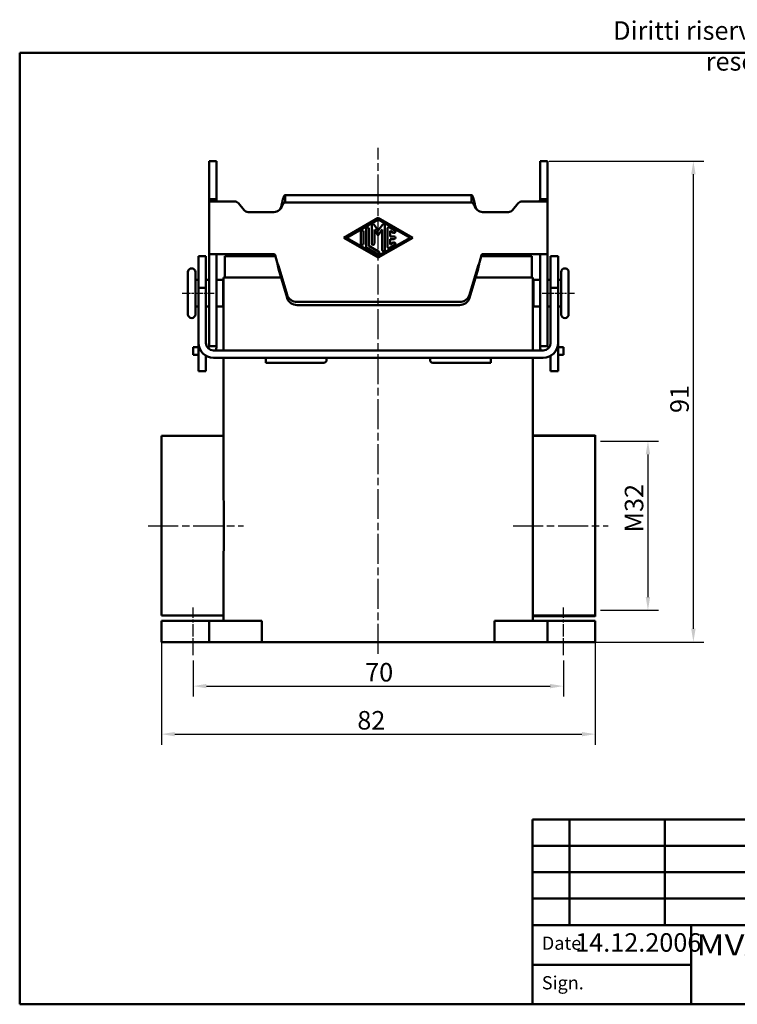
# Model space of a CAD drawing. Extents: x 10 to 287, y 10 to 210.
# Drawn here: x 10 to 146, y 10 to 196 of the extents above; entities that cross this region are included whole.
import ezdxf
from ezdxf.enums import TextEntityAlignment as Align

# ---------------------------------------------------------------- set-up
doc = ezdxf.new("R2010")
doc.units = 0
doc.linetypes.add('CHAIN', pattern=[0.7087, 0.4724, -0.0591, 0.1181, -0.0591])
doc.linetypes.add('DASH_DOT', pattern=[0.37, 0.24, -0.06, 0.01, -0.06])
for name, color, linetype, lineweight in [('Bemaßungen(TC_020513_DIN)', 7, 'Continuous', 25), ('Gewinde(TC_020513_DIN)', 7, 'Continuous', 25), ('Mittellinie(TC_020513_DIN)', 7, 'DASH_DOT', 25), ('Schraffur', 179, 'Continuous', 9), ('Sichtbare Kanten(TC_020513_DIN)', 7, 'Continuous', 50), ('Skizziergeometrie(ISO)', 7, 'Continuous', 50), ('Symbole(ISO)', 7, 'Continuous', 25)]:
    doc.layers.add(name, color=color, linetype=linetype, lineweight=lineweight)
doc.styles.add('Aktuell-BSI', font='ARIAL.TTF')
doc.styles.add('Kopie von TC 5 mm', font='ARIAL.TTF', dxfattribs={"width": 1.2})
doc.styles.add('TC 2_5 mm', font='ARIAL.TTF', dxfattribs={"width": 0.9})
doc.styles.add('TC 3_5 mm', font='ARIAL.TTF', dxfattribs={"width": 0.8})
doc.styles.add('TC 5 mm', font='ARIAL.TTF', dxfattribs={"width": 0.9})
doc.dimstyles.new('STANDARD-TC_020513_DIN', dxfattribs={"dimtxt": 3.5, "dimasz": 2.5, "dimexe": 2, "dimexo": 1, "dimgap": 0.8, "dimtad": 1, "dimrnd": 1e-08, "dimzin": 12, "dimtxsty": 'Aktuell-BSI', "dimcen": 0.09, "dimdle": 10, "dimclrd": 7, "dimclre": 7, "dimclrt": 7, "dimadec": 0, "dimazin": 3, "dimtfac": 1, "dimtmove": 0, "dimatfit": 3, "dimfxl": 1, "dimtolj": 1, "dimtzin": 0, "dimlwd": 25, "dimlwe": 25, "dimarcsym": 0})

# ---------------------------------------------------------------- blocks, each defined once
blk = doc.blocks.new('Ränder Ilme Rahmen A4 quer')
at = {"layer": 'Skizziergeometrie(ISO)'}
for p, q in [((10, 10), (10, 190)), ((10, 190), (287, 190)), ((10, 10), (287, 10))]:
    blk.add_line(p, q, dxfattribs=at)
at = {"layer": 'Symbole(ISO)', "color": 7, "insert": (148.5, 196), "char_height": 3.5, "attachment_point": 2, "style": 'TC 2_5 mm'}
blk.add_mtext('\\fISOCPEUR|b0|i0;\\H3.5000;    Diritti riservati     All rights reseved', dxfattribs=at)
blk = doc.blocks.new('Schriftfelder Ilme')
at = {"layer": 'Schraffur'}
h = blk.add_hatch(color=7, dxfattribs=at)
edge = h.paths.add_edge_path()
edge.add_line((188.66, 18.85), (187.48, 20.89))
edge.add_arc((187.25, 20.75), 0.265, 30, 180)
edge.add_line((186.99, 20.75), (186.99, 15.85))
edge.add_arc((187.32, 15.85), 0.333, 180, 360)
edge.add_line((187.66, 15.85), (187.66, 19.25))
edge.add_line((187.66, 19.25), (188.51, 17.77))
edge.add_arc((188.66, 17.85), 0.167, 210, 330)
edge.add_line((188.8, 17.77), (189.66, 19.25))
edge.add_line((189.66, 19.25), (189.66, 14.29))
edge.add_arc((189.99, 14.29), 0.333, 180, 360)
edge.add_line((190.32, 14.29), (190.32, 20.75))
edge.add_arc((190.06, 20.75), 0.265, 0, 150)
edge.add_line((189.83, 20.89), (188.66, 18.85))
h = blk.add_hatch(color=7, dxfattribs=at)
edge = h.paths.add_edge_path()
edge.add_arc((184.66, 19.15), 0.333, 0, 180)
edge.add_line((184.32, 19.15), (184.32, 15.85))
edge.add_arc((184.66, 15.85), 0.333, 180, 360)
edge.add_line((184.99, 15.85), (184.99, 19.15))
h = blk.add_hatch(color=7, dxfattribs=at)
edge = h.paths.add_edge_path()
edge.add_line((188.49, 14.02), (186.32, 15.27))
edge.add_line((186.32, 15.27), (186.32, 19.94))
edge.add_arc((185.99, 19.94), 0.333, 0, 180)
edge.add_line((185.66, 19.94), (185.66, 15.27))
edge.add_arc((186.32, 15.27), 0.667, 180, 240.0184)
edge.add_line((185.99, 14.69), (188.16, 13.44))
edge.add_arc((188.32, 13.73), 0.333, 240.0184, 420.0184)
h = blk.add_hatch(color=7, dxfattribs=at)
edge = h.paths.add_edge_path()
edge.add_arc((192.69, 15.85), 0.333, 299.9816, 479.9816)
edge.add_line((192.52, 16.14), (191.66, 15.63))
edge.add_line((191.66, 15.63), (191.66, 17.17))
edge.add_line((191.66, 17.17), (192.69, 17.17))
edge.add_arc((192.69, 17.5), 0.333, 270, 450)
edge.add_line((192.69, 17.83), (191.66, 17.83))
edge.add_line((191.66, 17.83), (191.66, 19.37))
edge.add_line((191.66, 19.37), (192.52, 18.87))
edge.add_arc((192.69, 19.15), 0.333, 240.0184, 420.0184)
edge.add_line((192.86, 19.44), (191.49, 20.23))
edge.add_arc((191.32, 19.94), 0.333, 60.0184, 180)
edge.add_line((190.99, 19.94), (190.99, 15.06))
edge.add_arc((191.32, 15.06), 0.333, 180, 299.9816)
edge.add_line((191.49, 14.77), (192.86, 15.56))
for p, q in [((186.99, 20.75), (186.99, 15.85)), ((188.66, 18.85), (187.48, 20.89)), ((189.83, 20.89), (188.66, 18.85)), ((190.32, 14.29), (190.32, 20.75)), ((184.32, 15.85, 10), (184.32, 19.15, 10)), ((184.99, 19.15, 10), (184.99, 15.85, 10)), ((185.66, 19.94), (185.66, 15.27)), ((186.32, 15.27), (186.32, 19.94)), ((187.66, 19.25), (188.51, 17.77)), ((187.66, 15.85), (187.66, 19.25)), ((188.8, 17.77), (189.66, 19.25)), ((189.66, 19.25), (189.66, 14.29)), ((190.99, 15.06, 10), (190.99, 19.94, 10)), ((191.49, 20.23, 10), (192.86, 19.44, 10)), ((191.66, 19.37, 10), (191.66, 17.83, 10)), ((192.52, 18.87, 10), (191.66, 19.37, 10)), ((191.66, 17.83, 10), (192.69, 17.83, 10)), ((191.66, 17.17, 10), (191.66, 15.63, 10)), ((192.69, 17.17, 10), (191.66, 17.17, 10)), ((188.49, 14.02), (186.32, 15.27)), ((192.86, 15.56, 10), (191.49, 14.77, 10)), ((191.66, 15.63, 10), (192.52, 16.14, 10)), ((185.99, 14.69), (188.16, 13.44))]:
    blk.add_line(p, q)
for centre, radius, start, end in [((187.25, 20.75), 0.265, 30, 180), ((190.06, 20.75), 0.265, 0, 150), ((184.66, 19.15, 10), 0.333, 0, 180), ((185.99, 19.94), 0.333, 0, 180), ((191.32, 19.94, 10), 0.333, 60.0184, 180), ((192.69, 19.15, 10), 0.333, 240.0184, 60.0184), ((188.66, 17.85), 0.167, 210, 330), ((192.69, 17.5, 10), 0.333, 270, 90), ((184.66, 15.85, 10), 0.333, 180, 0), ((186.32, 15.27), 0.667, 180, 240.0184), ((187.32, 15.85), 0.333, 180, 0), ((191.32, 15.06, 10), 0.333, 180, 299.9816), ((192.69, 15.85, 10), 0.333, 299.9816, 119.9816), ((188.32, 13.73), 0.333, 240.0184, 60.0184), ((189.99, 14.29), 0.333, 180, 0)]:
    blk.add_arc(centre, radius, start, end)
at = {"layer": 'Skizziergeometrie(ISO)'}
for p, q in [((19.98, 45), (199.98, 45)), ((19.98, 45), (19.98, 10)), ((26.98, 45), (26.98, 25)), ((44.98, 45), (44.98, 25)), ((19.98, 40), (199.98, 40)), ((19.98, 35), (199.98, 35)), ((19.98, 30), (199.98, 30)), ((19.98, 25), (199.98, 25)), ((49.98, 10), (49.98, 25)), ((159.98, 25), (159.98, 10)), ((177.33, 25), (177.33, 10)), ((180.24, 17.65), (188.66, 22.5)), ((188.66, 22.5), (197.07, 17.65)), ((186.99, 15.85), (186.99, 20.75)), ((187.48, 20.89), (188.66, 18.85)), ((189.83, 20.89), (188.66, 18.85)), ((190.32, 14.29), (190.32, 20.75)), ((184.32, 15.85), (184.32, 19.15)), ((184.99, 19.15), (184.99, 15.85)), ((185.66, 15.27), (185.66, 19.94)), ((186.32, 19.94), (186.32, 15.27)), ((187.66, 19.25), (187.66, 15.85)), ((188.51, 17.77), (187.66, 19.25)), ((189.66, 19.25), (188.8, 17.77)), ((189.66, 14.29), (189.66, 19.25)), ((190.99, 15.06), (190.99, 19.94)), ((191.49, 20.23), (192.86, 19.44)), ((191.66, 19.37), (191.66, 17.83)), ((192.52, 18.87), (191.66, 19.37)), ((19.98, 17.5), (49.98, 17.5)), ((188.66, 12.5), (180.24, 17.36)), ((197.07, 17.36), (188.66, 12.5)), ((191.66, 17.83), (192.69, 17.83)), ((191.66, 17.17), (191.66, 15.63)), ((192.69, 17.17), (191.66, 17.17)), ((186.32, 15.27), (188.49, 14.02)), ((192.86, 15.56), (191.49, 14.77)), ((191.66, 15.63), (192.52, 16.14)), ((188.16, 13.44), (185.99, 14.69))]:
    blk.add_line(p, q, dxfattribs=at)
for centre, radius, start, end in [((187.25, 20.75), 0.265, 30, 180), ((190.06, 20.75), 0.265, 0, 150), ((184.66, 19.15), 0.333, 0, 180), ((185.99, 19.94), 0.333, 0, 180), ((191.32, 19.94), 0.333, 60.0184, 180), ((192.69, 19.15), 0.333, 240.0184, 60.0184), ((180.32, 17.5), 0.167, 119.9816, 240.0184), ((188.66, 17.85), 0.167, 210, 330), ((192.69, 17.5), 0.333, 270, 90), ((196.99, 17.5), 0.167, 299.9816, 60.0184), ((184.66, 15.85), 0.333, 180, 0), ((186.32, 15.27), 0.667, 180, 240.0184), ((187.32, 15.85), 0.333, 180, 0), ((191.32, 15.06), 0.333, 180, 299.9816), ((192.69, 15.85), 0.333, 299.9816, 119.9816), ((188.32, 13.73), 0.333, 240.0184, 60.0184), ((189.99, 14.29), 0.333, 180, 0)]:
    blk.add_arc(centre, radius, start, end, dxfattribs=at)
at = {"layer": 'Symbole(ISO)', "color": 7}
for s, insert, char_height, width, attachment_point, style in [('Scale', (168.66, 22.5), 2.5, 17.3406, 5, 'TC 2_5 mm'), (' Date', (20.98, 21.25), 2.5, 8.9975, 4, 'TC 2_5 mm'), ('14.12.2006', (39.98, 21.25), 3.5, 20.9533, 5, 'TC 3_5 mm'), (' Sign.', (20.98, 13.75), 2.5, 8.971, 4, 'TC 2_5 mm')]:
    blk.add_mtext(s, dxfattribs=dict(at, insert=insert, char_height=char_height, width=width, attachment_point=attachment_point, style=style))
at = {"layer": 'Symbole(ISO)', "color": 7, "style": 'Kopie von TC 5 mm', "width": 1.2}
blk.add_attdef('BAUTEILNUMMER', text='', height=4, dxfattribs=at).set_placement((50.98, 21.25), align=Align.MIDDLE_LEFT)
at = {"layer": 'Symbole(ISO)', "color": 7, "style": 'TC 5 mm', "width": 0.9}
blk.add_attdef('FirstViewScale', text='', height=5, dxfattribs=at).set_placement((168.66, 15), align=Align.MIDDLE_CENTER)
blk = doc.blocks.new('*D14')
at = {"layer": 'Bemaßungen(TC_020513_DIN)', "color": 7, "linetype": 'Continuous', "lineweight": 25}
for p, q in [((119.83, 116.55), (130.83, 116.55)), ((128.83, 114.05), (128.83, 87.05)), ((119.83, 84.55), (130.83, 84.55))]:
    blk.add_line(p, q, dxfattribs=at)
at = {"layer": 'Bemaßungen(TC_020513_DIN)', "color": 7, "linetype": 'Continuous'}
for points in [[(128.41, 114.05), (129.25, 114.05), (128.83, 116.55)], [(128.41, 87.05), (129.25, 87.05), (128.83, 84.55)]]:
    blk.add_solid(points, dxfattribs=at)
at = {"layer": 'Defpoints', "color": 0, "linetype": 'Continuous'}
for p in [(118.83, 116.55), (118.83, 84.55), (128.83, 84.55)]:
    blk.add_point(p, dxfattribs=at)
at = {"layer": 'Bemaßungen(TC_020513_DIN)', "color": 7, "linetype": 'Continuous', "lineweight": 25, "insert": (124.45, 99.28), "char_height": 3.5, "attachment_point": 1, "rotation": 90, "style": 'Aktuell-BSI'}
blk.add_mtext('\\A1;M32', dxfattribs=at)
blk = doc.blocks.new('*D15')
at = {"layer": 'Bemaßungen(TC_020513_DIN)', "color": 7, "linetype": 'Continuous', "lineweight": 25}
for p, q in [((42.83, 75.05), (42.83, 68.21)), ((112.83, 75.05), (112.83, 68.21)), ((45.33, 70.21), (110.33, 70.21))]:
    blk.add_line(p, q, dxfattribs=at)
at = {"layer": 'Bemaßungen(TC_020513_DIN)', "color": 7, "linetype": 'Continuous'}
for points in [[(45.33, 70.62), (45.33, 69.79), (42.83, 70.21)], [(110.33, 70.62), (110.33, 69.79), (112.83, 70.21)]]:
    blk.add_solid(points, dxfattribs=at)
at = {"layer": 'Defpoints', "color": 0, "linetype": 'Continuous'}
for p in [(42.83, 76.05), (112.83, 76.05), (112.83, 70.21)]:
    blk.add_point(p, dxfattribs=at)
at = {"layer": 'Bemaßungen(TC_020513_DIN)', "color": 7, "linetype": 'Continuous', "lineweight": 25, "insert": (75.34, 74.58), "char_height": 3.5, "attachment_point": 1, "style": 'Aktuell-BSI'}
blk.add_mtext('\\A1;70', dxfattribs=at)
blk = doc.blocks.new('*D16')
at = {"layer": 'Bemaßungen(TC_020513_DIN)', "color": 7, "linetype": 'Continuous', "lineweight": 25}
for p, q in [((36.83, 79.55), (36.83, 59.12)), ((118.83, 79.55), (118.83, 59.12)), ((39.33, 61.12), (116.33, 61.12))]:
    blk.add_line(p, q, dxfattribs=at)
at = {"layer": 'Bemaßungen(TC_020513_DIN)', "color": 7, "linetype": 'Continuous'}
for points in [[(39.33, 61.53), (39.33, 60.7), (36.83, 61.12)], [(116.33, 61.53), (116.33, 60.7), (118.83, 61.12)]]:
    blk.add_solid(points, dxfattribs=at)
at = {"layer": 'Defpoints', "color": 0, "linetype": 'Continuous'}
for p in [(36.83, 80.55), (118.83, 80.55), (118.83, 61.12)]:
    blk.add_point(p, dxfattribs=at)
at = {"layer": 'Bemaßungen(TC_020513_DIN)', "color": 7, "linetype": 'Continuous', "lineweight": 25, "insert": (73.86, 65.49), "char_height": 3.5, "attachment_point": 1, "style": 'Aktuell-BSI'}
blk.add_mtext('\\A1;82', dxfattribs=at)
blk = doc.blocks.new('*D17')
at = {"layer": 'Bemaßungen(TC_020513_DIN)', "color": 7, "linetype": 'Continuous', "lineweight": 25}
for p, q in [((110.13, 169.55), (139.42, 169.55)), ((137.42, 81.05), (137.42, 167.05)), ((100.83, 78.55), (139.42, 78.55))]:
    blk.add_line(p, q, dxfattribs=at)
at = {"layer": 'Bemaßungen(TC_020513_DIN)', "color": 7, "linetype": 'Continuous'}
for points in [[(137.01, 167.05), (137.84, 167.05), (137.42, 169.55)], [(137.01, 81.05), (137.84, 81.05), (137.42, 78.55)]]:
    blk.add_solid(points, dxfattribs=at)
at = {"layer": 'Defpoints', "color": 0, "linetype": 'Continuous'}
for p in [(109.13, 169.55), (137.42, 169.55), (99.83, 78.55)]:
    blk.add_point(p, dxfattribs=at)
at = {"layer": 'Bemaßungen(TC_020513_DIN)', "color": 7, "linetype": 'Continuous', "lineweight": 25, "insert": (133.05, 121.88), "char_height": 3.5, "attachment_point": 1, "rotation": 90, "style": 'Aktuell-BSI'}
blk.add_mtext('\\A1;91', dxfattribs=at)

msp = doc.modelspace()

# ---------------------------------------------------------------- linework, layer by layer
at = {"layer": 'Gewinde(TC_020513_DIN)'}
for p, q in [((118.829, 117.712), (107.079, 117.712)), ((107.079, 83.388), (118.829, 83.388))]:
    msp.add_line(p, q, dxfattribs=at)
at = {"layer": 'Mittellinie(TC_020513_DIN)', "linetype": 'CHAIN', "ltscale": 11.993792}
for p, q in [((77.829, 76.334), (77.829, 172.048)), ((34.329, 100.55), (52.329, 100.55)), ((103.329, 100.55), (121.329, 100.55))]:
    msp.add_line(p, q, dxfattribs=at)
at = {"layer": 'Mittellinie(TC_020513_DIN)', "linetype": 'CHAIN', "ltscale": 3.376703}
msp.add_line((40.729, 144.55), (46.807, 144.55), dxfattribs=at)
at = {"layer": 'Mittellinie(TC_020513_DIN)', "linetype": 'CHAIN', "ltscale": 3.385095}
msp.add_line((108.835, 144.55), (114.929, 144.55), dxfattribs=at)
at = {"layer": 'Mittellinie(TC_020513_DIN)', "linetype": 'CHAIN', "ltscale": 4.999628}
for p, q in [((42.829, 76.05), (42.829, 85.05)), ((112.829, 76.05), (112.829, 85.05))]:
    msp.add_line(p, q, dxfattribs=at)
at = {"layer": 'Sichtbare Kanten(TC_020513_DIN)'}
for p, q in [((45.829, 164.394), (45.829, 169.55)), ((45.829, 169.55), (47.229, 169.55)), ((47.229, 169.55), (47.229, 164.394)), ((108.429, 169.55), (108.429, 164.394)), ((109.829, 169.55), (108.429, 169.55)), ((109.829, 164.394), (109.829, 169.55)), ((45.829, 164.394), (45.829, 162.346)), ((47.229, 162.346), (47.229, 164.394)), ((108.429, 162.346), (108.429, 164.394)), ((109.829, 164.394), (109.829, 162.346)), ((45.829, 151.911), (45.829, 162.346)), ((45.829, 162.346), (46.613, 162.346)), ((46.613, 162.346), (47.229, 162.346)), ((61.529, 163.128), (60.206, 163.128)), ((60.206, 163.128), (60.206, 162.344)), ((60.206, 162.344), (60.206, 161.728)), ((61.529, 163.128), (63.46, 163.128)), ((92.197, 163.128), (63.46, 163.128)), ((94.129, 163.128), (92.197, 163.128)), ((94.129, 163.128), (95.451, 163.128)), ((95.451, 162.344), (95.451, 163.128)), ((95.451, 161.728), (95.451, 162.344)), ((108.429, 162.346), (109.045, 162.346)), ((109.045, 162.346), (109.829, 162.346)), ((109.829, 162.346), (109.829, 151.911)), ((46.26, 161.911), (48.629, 161.911)), ((48.629, 161.911), (50.595, 161.911)), ((51.361, 161.554), (52.44, 160.268)), ((60.206, 161.728), (61.529, 161.728)), ((63.46, 161.728), (61.529, 161.728)), ((92.197, 161.728), (63.46, 161.728)), ((92.197, 161.728), (94.129, 161.728)), ((95.451, 161.728), (94.129, 161.728)), ((104.296, 161.554), (103.217, 160.268)), ((107.029, 161.911), (105.062, 161.911)), ((107.029, 161.911), (109.398, 161.911)), ((53.206, 159.911), (58.095, 159.911)), ((71.329, 155.05), (77.829, 158.8)), ((77.829, 158.512), (71.829, 155.05)), ((77.829, 158.8), (84.329, 155.05)), ((83.828, 155.05), (77.829, 158.512)), ((102.451, 159.911), (97.562, 159.911)), ((75.529, 153.349), (75.529, 156.752)), ((76.029, 156.752), (76.029, 153.493)), ((76.579, 153.926), (76.579, 157.357)), ((77.031, 157.504), (77.829, 156.403)), ((77.079, 156.586), (77.079, 153.926)), ((77.829, 155.55), (77.079, 156.586)), ((77.829, 156.403), (78.626, 157.504)), ((78.579, 156.586), (77.829, 155.55)), ((78.579, 152.743), (78.579, 156.586)), ((79.079, 157.357), (79.079, 152.743)), ((79.579, 153.32), (79.579, 156.78)), ((79.954, 156.997), (80.954, 156.42)), ((77.829, 151.3), (71.329, 155.05)), ((71.829, 155.05), (77.829, 151.589)), ((74.529, 153.926), (74.529, 156.175)), ((75.029, 156.175), (75.029, 153.926)), ((84.329, 155.05), (77.829, 151.3)), ((77.829, 151.589), (83.828, 155.05)), ((80.079, 156.348), (80.079, 155.3)), ((80.704, 155.987), (80.079, 156.348)), ((80.079, 155.3), (80.829, 155.3)), ((80.829, 154.8), (80.079, 154.8)), ((80.079, 154.8), (80.079, 153.753)), ((77.704, 151.949), (75.654, 153.132)), ((76.029, 153.493), (77.954, 152.383)), ((80.954, 153.68), (79.954, 153.103)), ((80.079, 153.753), (80.704, 154.113)), ((43.829, 151.55), (43.829, 150.842)), ((43.829, 151.55), (45.229, 151.55)), ((45.229, 151.55), (45.229, 150.842)), ((45.829, 151.911), (45.829, 147.942)), ((48.629, 151.911), (45.829, 151.911)), ((47.229, 147.942), (47.229, 151.911)), ((58.095, 151.911), (48.629, 151.911)), ((48.779, 151.55), (48.779, 147.55)), ((54.579, 151.55), (48.779, 151.55)), ((54.579, 151.55), (58.384, 151.55)), ((58.705, 150.351), (58.337, 151.726)), ((96.952, 150.351), (97.321, 151.726)), ((97.273, 151.55), (101.079, 151.55)), ((97.562, 151.911), (107.029, 151.911)), ((106.879, 151.55), (101.079, 151.55)), ((106.879, 151.55), (106.879, 147.55)), ((109.829, 151.911), (107.029, 151.911)), ((108.429, 147.942), (108.429, 151.911)), ((109.829, 151.911), (109.829, 147.942)), ((110.429, 151.55), (110.429, 150.842)), ((110.429, 151.55), (111.829, 151.55)), ((111.829, 151.55), (111.829, 150.842)), ((43.829, 150.842), (43.829, 145.729)), ((45.229, 150.842), (45.229, 145.729)), ((60.569, 144.251), (58.941, 149.759)), ((58.941, 149.759), (58.941, 149.499)), ((58.941, 149.499), (58.941, 149.168)), ((58.941, 149.168), (60.569, 143.659)), ((95.088, 144.251), (96.716, 149.759)), ((96.716, 149.168), (95.088, 143.659)), ((96.716, 149.499), (96.716, 149.759)), ((96.716, 149.168), (96.716, 149.499)), ((110.429, 150.842), (110.429, 145.729)), ((111.829, 150.842), (111.829, 145.729)), ((41.829, 140.55), (41.829, 148.55)), ((43.229, 140.55), (43.229, 148.55)), ((45.829, 147.942), (45.829, 147.594)), ((45.829, 147.594), (45.829, 142.766)), ((47.229, 147.594), (47.229, 147.942)), ((47.229, 142.766), (47.229, 147.594)), ((48.579, 147.55), (54.579, 147.55)), ((48.579, 133.734), (48.579, 147.55)), ((59.419, 147.55), (54.579, 147.55)), ((101.079, 147.55), (96.238, 147.55)), ((101.079, 147.55), (107.079, 147.55)), ((107.079, 133.734), (107.079, 147.55)), ((108.429, 147.594), (108.429, 147.942)), ((108.429, 142.766), (108.429, 147.594)), ((109.829, 147.942), (109.829, 147.594)), ((109.829, 147.594), (109.829, 142.766)), ((112.429, 140.55), (112.429, 148.55)), ((113.829, 140.55), (113.829, 148.55)), ((43.229, 147.05), (43.829, 147.05)), ((43.829, 145.55), (43.829, 145.729)), ((43.829, 145.55), (43.829, 137.55)), ((43.829, 145.55), (45.229, 145.55)), ((45.229, 147.05), (45.829, 147.05)), ((45.229, 145.55), (45.229, 145.729)), ((45.229, 145.55), (45.229, 137.55)), ((47.229, 147.05), (48.489, 147.05)), ((48.489, 142.05), (48.489, 147.05)), ((48.489, 146.05), (48.579, 146.05)), ((107.079, 146.05), (107.169, 146.05)), ((107.169, 142.05), (107.169, 147.05)), ((107.169, 147.05), (108.429, 147.05)), ((109.829, 147.05), (110.429, 147.05)), ((110.429, 145.55), (110.429, 145.729)), ((110.429, 145.55), (110.429, 137.55)), ((111.829, 145.55), (110.429, 145.55)), ((111.829, 147.05), (112.429, 147.05)), ((111.829, 145.55), (111.829, 145.729)), ((111.829, 145.55), (111.829, 137.55)), ((43.229, 142.05), (43.829, 142.05)), ((45.229, 142.05), (45.829, 142.05)), ((45.829, 134.55), (45.829, 142.766)), ((47.229, 142.766), (47.229, 134.55)), ((47.229, 142.05), (48.489, 142.05)), ((48.489, 143.05), (48.579, 143.05)), ((62.501, 142.907), (93.156, 142.907)), ((93.156, 142.316), (62.501, 142.316)), ((107.079, 143.05), (107.169, 143.05)), ((107.169, 142.05), (108.429, 142.05)), ((108.429, 142.766), (108.429, 134.55)), ((109.829, 134.55), (109.829, 142.766)), ((109.829, 142.05), (110.429, 142.05)), ((111.829, 142.05), (112.429, 142.05)), ((43.829, 135.134), (43.829, 137.55)), ((45.229, 135.134), (45.229, 137.55)), ((110.429, 135.134), (110.429, 137.55)), ((111.829, 135.134), (111.829, 137.55)), ((42.791, 134.312), (43.291, 134.312)), ((42.791, 134.312), (42.791, 132.912)), ((43.829, 134.312), (43.291, 134.312)), ((43.829, 135.134), (43.829, 129.816)), ((45.729, 134.312), (45.495, 134.312)), ((45.829, 134.55), (45.829, 134.412)), ((45.829, 134.55), (47.229, 134.55)), ((47.229, 134.412), (47.229, 134.55)), ((108.429, 134.412), (108.429, 134.55)), ((109.829, 134.55), (108.429, 134.55)), ((109.829, 134.55), (109.829, 134.412)), ((109.929, 134.312), (110.163, 134.312)), ((111.829, 135.134), (111.829, 129.816)), ((111.829, 134.312), (112.366, 134.312)), ((112.866, 134.312), (112.366, 134.312)), ((112.866, 134.312), (112.866, 132.912)), ((43.291, 132.912), (42.791, 132.912)), ((43.291, 132.912), (43.829, 132.912)), ((45.229, 132.709), (45.229, 129.816)), ((50.545, 133.734), (46.629, 133.734)), ((50.545, 132.334), (46.629, 132.334)), ((48.579, 105.544), (48.579, 132.334)), ((51.337, 133.734), (50.545, 133.734)), ((51.337, 132.334), (50.545, 132.334)), ((51.337, 133.734), (57.669, 133.734)), ((51.337, 132.334), (57.669, 132.334)), ((56.545, 132.334), (56.545, 132.234)), ((97.988, 133.734), (57.669, 133.734)), ((97.988, 132.334), (57.669, 132.334)), ((68.045, 132.234), (68.045, 132.313)), ((87.612, 132.313), (87.612, 132.234)), ((104.321, 133.734), (97.988, 133.734)), ((104.321, 132.334), (97.988, 132.334)), ((99.112, 132.234), (99.112, 132.334)), ((104.321, 133.734), (105.112, 133.734)), ((104.321, 132.334), (105.112, 132.334)), ((105.112, 133.734), (109.029, 133.734)), ((105.112, 132.334), (109.029, 132.334)), ((107.079, 105.544), (107.079, 132.334)), ((110.429, 132.709), (110.429, 129.816)), ((112.366, 132.912), (111.829, 132.912)), ((112.366, 132.912), (112.866, 132.912)), ((56.545, 132.234), (56.545, 131.396)), ((56.545, 131.396), (67.545, 131.396)), ((68.045, 131.896), (68.045, 132.234)), ((87.612, 131.896), (87.612, 132.234)), ((99.112, 131.396), (88.112, 131.396)), ((99.112, 132.234), (99.112, 131.396)), ((43.829, 129.816), (45.229, 129.816)), ((110.429, 129.816), (111.829, 129.816)), ((36.829, 117.55), (36.829, 83.55)), ((48.579, 117.55), (36.829, 117.55)), ((118.829, 117.55), (107.079, 117.55)), ((118.829, 117.712), (118.829, 83.388)), ((48.579, 82.55), (48.579, 95.556)), ((107.079, 82.55), (107.079, 95.556)), ((48.579, 83.55), (36.829, 83.55)), ((45.829, 82.55), (36.829, 82.55)), ((36.829, 78.55), (36.829, 82.55)), ((55.829, 82.55), (45.829, 82.55)), ((45.829, 78.55), (45.829, 82.55)), ((55.829, 78.55), (55.829, 82.55)), ((109.829, 82.55), (99.829, 82.55)), ((99.829, 78.55), (99.829, 82.55)), ((118.829, 83.55), (107.079, 83.55)), ((118.829, 82.55), (109.829, 82.55)), ((109.829, 78.55), (109.829, 82.55)), ((118.829, 78.55), (118.829, 82.55)), ((45.829, 78.55), (36.829, 78.55)), ((55.829, 78.55), (45.829, 78.55)), ((99.829, 78.55), (55.829, 78.55)), ((109.829, 78.55), (99.829, 78.55)), ((118.829, 78.55), (109.829, 78.55))]:
    msp.add_line(p, q, dxfattribs=at)
at = {"layer": 'Sichtbare Kanten(TC_020513_DIN)', "flags": 128}
for points in [[(45.871, 162.132), (45.867, 162.141), (45.864, 162.15), (45.861, 162.159), (45.858, 162.168), (45.855, 162.177), (45.852, 162.186), (45.85, 162.195), (45.847, 162.204), (45.845, 162.212), (45.843, 162.221), (45.841, 162.23), (45.839, 162.239), (45.838, 162.248), (45.836, 162.257), (45.835, 162.266), (45.833, 162.275), (45.832, 162.284), (45.831, 162.293), (45.831, 162.302), (45.83, 162.311), (45.829, 162.32), (45.829, 162.329), (45.829, 162.337), (45.829, 162.346)], [(46.26, 161.911), (46.23, 161.912), (46.202, 161.913), (46.174, 161.916), (46.148, 161.92), (46.123, 161.925), (46.098, 161.931), (46.075, 161.938), (46.053, 161.946), (46.032, 161.955), (46.011, 161.966), (45.993, 161.977), (45.976, 161.989), (45.961, 162.001), (45.947, 162.014), (45.934, 162.027), (45.923, 162.04), (45.913, 162.053), (45.904, 162.066), (45.896, 162.079), (45.89, 162.091), (45.884, 162.102), (45.879, 162.113), (45.874, 162.123), (45.871, 162.132)], [(47.229, 162.346), (47.229, 162.337), (47.229, 162.329), (47.229, 162.32), (47.229, 162.311), (47.23, 162.302), (47.23, 162.293), (47.23, 162.284), (47.231, 162.275), (47.232, 162.266), (47.232, 162.257), (47.233, 162.248), (47.234, 162.239), (47.235, 162.23), (47.236, 162.221), (47.237, 162.212), (47.238, 162.204), (47.239, 162.195), (47.241, 162.186), (47.242, 162.177), (47.243, 162.168), (47.245, 162.159), (47.246, 162.15), (47.248, 162.141), (47.25, 162.132)], [(47.25, 162.132), (47.252, 162.123), (47.254, 162.113), (47.256, 162.102), (47.259, 162.091), (47.262, 162.079), (47.266, 162.067), (47.27, 162.054), (47.275, 162.041), (47.281, 162.028), (47.287, 162.016), (47.294, 162.003), (47.301, 161.991), (47.309, 161.979), (47.318, 161.968), (47.328, 161.957), (47.339, 161.948), (47.35, 161.939), (47.361, 161.932), (47.374, 161.926), (47.387, 161.92), (47.4, 161.916), (47.414, 161.913), (47.429, 161.912), (47.444, 161.911)], [(59.544, 161.274), (59.572, 161.408), (59.599, 161.538), (59.627, 161.665), (59.654, 161.789), (59.682, 161.909), (59.71, 162.024), (59.737, 162.136), (59.765, 162.243), (59.792, 162.345), (59.82, 162.441), (59.848, 162.532), (59.875, 162.617), (59.903, 162.696), (59.93, 162.769), (59.958, 162.836), (59.985, 162.897), (60.013, 162.95), (60.041, 162.997), (60.068, 163.037), (60.096, 163.069), (60.124, 163.095), (60.151, 163.113), (60.179, 163.124), (60.206, 163.128)], [(95.451, 163.128), (95.479, 163.124), (95.506, 163.113), (95.534, 163.095), (95.561, 163.07), (95.589, 163.037), (95.616, 162.998), (95.644, 162.951), (95.671, 162.898), (95.699, 162.837), (95.727, 162.771), (95.754, 162.698), (95.782, 162.619), (95.809, 162.534), (95.837, 162.443), (95.864, 162.347), (95.892, 162.245), (95.92, 162.138), (95.947, 162.026), (95.975, 161.91), (96.003, 161.79), (96.03, 161.666), (96.058, 161.538), (96.086, 161.408), (96.113, 161.274)], [(108.213, 161.911), (108.227, 161.912), (108.241, 161.913), (108.254, 161.916), (108.267, 161.919), (108.279, 161.924), (108.291, 161.929), (108.302, 161.936), (108.313, 161.943), (108.323, 161.951), (108.332, 161.96), (108.341, 161.971), (108.35, 161.981), (108.358, 161.993), (108.365, 162.006), (108.372, 162.019), (108.379, 162.033), (108.384, 162.047), (108.389, 162.061), (108.394, 162.074), (108.397, 162.088), (108.401, 162.1), (108.403, 162.112), (108.406, 162.123), (108.408, 162.132)], [(108.408, 162.132), (108.409, 162.141), (108.411, 162.15), (108.413, 162.159), (108.414, 162.168), (108.416, 162.177), (108.417, 162.186), (108.418, 162.195), (108.419, 162.204), (108.42, 162.212), (108.422, 162.221), (108.423, 162.23), (108.423, 162.239), (108.424, 162.248), (108.425, 162.257), (108.426, 162.266), (108.426, 162.275), (108.427, 162.284), (108.427, 162.293), (108.428, 162.302), (108.428, 162.311), (108.428, 162.32), (108.429, 162.329), (108.429, 162.337), (108.429, 162.346)], [(109.787, 162.132), (109.783, 162.123), (109.779, 162.113), (109.774, 162.102), (109.768, 162.091), (109.761, 162.078), (109.753, 162.066), (109.744, 162.053), (109.734, 162.04), (109.723, 162.027), (109.71, 162.014), (109.696, 162.001), (109.681, 161.989), (109.664, 161.977), (109.645, 161.965), (109.625, 161.955), (109.604, 161.946), (109.582, 161.938), (109.559, 161.931), (109.534, 161.925), (109.509, 161.92), (109.483, 161.916), (109.455, 161.913), (109.427, 161.912), (109.398, 161.911)], [(109.829, 162.346), (109.829, 162.337), (109.828, 162.329), (109.828, 162.32), (109.828, 162.311), (109.827, 162.302), (109.826, 162.293), (109.825, 162.284), (109.824, 162.275), (109.823, 162.266), (109.821, 162.257), (109.82, 162.248), (109.818, 162.239), (109.816, 162.23), (109.814, 162.221), (109.812, 162.212), (109.81, 162.204), (109.808, 162.195), (109.805, 162.186), (109.802, 162.177), (109.799, 162.168), (109.796, 162.159), (109.793, 162.15), (109.79, 162.141), (109.787, 162.132)], [(59.133, 160.328), (59.143, 160.342), (59.155, 160.357), (59.167, 160.375), (59.181, 160.395), (59.196, 160.417), (59.212, 160.441), (59.228, 160.467), (59.245, 160.495), (59.263, 160.525), (59.281, 160.557), (59.3, 160.591), (59.318, 160.626), (59.337, 160.663), (59.356, 160.702), (59.375, 160.743), (59.393, 160.786), (59.412, 160.831), (59.431, 160.881), (59.451, 160.935), (59.471, 160.994), (59.49, 161.058), (59.509, 161.125), (59.527, 161.198), (59.544, 161.274)], [(59.544, 160.801), (59.538, 160.787), (59.531, 160.771), (59.523, 160.754), (59.514, 160.735), (59.503, 160.715), (59.491, 160.693), (59.477, 160.67), (59.461, 160.646), (59.443, 160.621), (59.424, 160.595), (59.402, 160.568), (59.379, 160.541), (59.356, 160.515), (59.332, 160.49), (59.308, 160.467), (59.285, 160.446), (59.262, 160.426), (59.24, 160.407), (59.219, 160.39), (59.199, 160.375), (59.18, 160.361), (59.162, 160.348), (59.147, 160.337), (59.133, 160.328)], [(60.206, 161.728), (60.179, 161.726), (60.151, 161.72), (60.124, 161.711), (60.096, 161.699), (60.069, 161.682), (60.041, 161.663), (60.013, 161.639), (59.986, 161.613), (59.958, 161.582), (59.93, 161.549), (59.903, 161.512), (59.875, 161.473), (59.848, 161.43), (59.82, 161.385), (59.793, 161.337), (59.765, 161.286), (59.737, 161.232), (59.71, 161.176), (59.682, 161.119), (59.655, 161.059), (59.627, 160.997), (59.599, 160.933), (59.572, 160.868), (59.544, 160.801)], [(96.113, 160.801), (96.086, 160.868), (96.058, 160.933), (96.03, 160.997), (96.003, 161.058), (95.975, 161.118), (95.948, 161.176), (95.92, 161.232), (95.892, 161.286), (95.865, 161.337), (95.837, 161.385), (95.81, 161.43), (95.782, 161.473), (95.755, 161.512), (95.727, 161.549), (95.699, 161.582), (95.672, 161.612), (95.644, 161.639), (95.616, 161.663), (95.589, 161.682), (95.561, 161.699), (95.534, 161.711), (95.506, 161.72), (95.479, 161.726), (95.451, 161.728)], [(96.113, 161.274), (96.13, 161.198), (96.148, 161.125), (96.167, 161.058), (96.187, 160.994), (96.206, 160.935), (96.226, 160.881), (96.246, 160.831), (96.264, 160.786), (96.283, 160.743), (96.301, 160.702), (96.32, 160.663), (96.339, 160.626), (96.358, 160.591), (96.376, 160.557), (96.394, 160.525), (96.412, 160.495), (96.429, 160.467), (96.446, 160.441), (96.461, 160.417), (96.476, 160.395), (96.49, 160.375), (96.503, 160.357), (96.514, 160.342), (96.525, 160.328)], [(96.525, 160.328), (96.511, 160.337), (96.495, 160.348), (96.478, 160.361), (96.459, 160.375), (96.438, 160.39), (96.417, 160.407), (96.395, 160.426), (96.372, 160.446), (96.349, 160.467), (96.326, 160.49), (96.302, 160.515), (96.278, 160.541), (96.255, 160.568), (96.234, 160.595), (96.214, 160.621), (96.196, 160.646), (96.181, 160.67), (96.167, 160.693), (96.154, 160.715), (96.144, 160.735), (96.134, 160.754), (96.126, 160.771), (96.119, 160.787), (96.113, 160.801)], [(58.941, 149.168), (58.931, 149.214), (58.921, 149.261), (58.911, 149.308), (58.902, 149.355), (58.892, 149.403), (58.882, 149.451), (58.872, 149.499), (58.862, 149.548), (58.853, 149.597), (58.843, 149.646), (58.833, 149.695), (58.823, 149.745), (58.813, 149.795), (58.803, 149.845), (58.794, 149.895), (58.784, 149.945), (58.774, 149.996), (58.764, 150.046), (58.754, 150.097), (58.744, 150.147), (58.735, 150.198), (58.725, 150.249), (58.715, 150.3), (58.705, 150.351)], [(58.705, 150.351), (58.715, 150.325), (58.725, 150.3), (58.735, 150.275), (58.744, 150.249), (58.754, 150.224), (58.764, 150.199), (58.774, 150.173), (58.784, 150.148), (58.794, 150.123), (58.803, 150.098), (58.813, 150.073), (58.823, 150.048), (58.833, 150.023), (58.843, 149.998), (58.853, 149.974), (58.862, 149.949), (58.872, 149.925), (58.882, 149.901), (58.892, 149.877), (58.902, 149.853), (58.911, 149.829), (58.921, 149.806), (58.931, 149.782), (58.941, 149.759)], [(96.716, 149.759), (96.726, 149.782), (96.736, 149.806), (96.746, 149.829), (96.756, 149.853), (96.766, 149.877), (96.775, 149.901), (96.785, 149.925), (96.795, 149.949), (96.805, 149.974), (96.815, 149.998), (96.824, 150.023), (96.834, 150.048), (96.844, 150.073), (96.854, 150.098), (96.864, 150.123), (96.874, 150.148), (96.883, 150.173), (96.893, 150.199), (96.903, 150.224), (96.913, 150.249), (96.923, 150.275), (96.933, 150.3), (96.942, 150.325), (96.952, 150.351)], [(96.952, 150.351), (96.942, 150.3), (96.933, 150.249), (96.923, 150.198), (96.913, 150.147), (96.903, 150.097), (96.893, 150.046), (96.883, 149.996), (96.874, 149.945), (96.864, 149.895), (96.854, 149.845), (96.844, 149.795), (96.834, 149.745), (96.824, 149.695), (96.815, 149.646), (96.805, 149.597), (96.795, 149.548), (96.785, 149.499), (96.775, 149.451), (96.766, 149.403), (96.756, 149.355), (96.746, 149.308), (96.736, 149.261), (96.726, 149.214), (96.716, 149.168)], [(68.045, 132.313), (68.045, 132.315), (68.046, 132.317), (68.047, 132.319), (68.049, 132.321), (68.051, 132.323), (68.054, 132.325), (68.057, 132.326), (68.061, 132.328), (68.064, 132.329), (68.068, 132.329), (68.072, 132.33), (68.075, 132.331), (68.079, 132.331), (68.083, 132.332), (68.087, 132.332), (68.091, 132.333), (68.095, 132.333), (68.099, 132.333), (68.103, 132.333), (68.106, 132.333), (68.11, 132.333), (68.113, 132.333), (68.116, 132.334), (68.118, 132.334)], [(87.539, 132.334), (87.542, 132.334), (87.545, 132.333), (87.548, 132.333), (87.551, 132.333), (87.554, 132.333), (87.558, 132.333), (87.562, 132.333), (87.566, 132.333), (87.57, 132.332), (87.574, 132.332), (87.578, 132.332), (87.581, 132.331), (87.585, 132.33), (87.589, 132.33), (87.592, 132.329), (87.596, 132.328), (87.599, 132.327), (87.602, 132.325), (87.605, 132.324), (87.607, 132.322), (87.609, 132.32), (87.611, 132.318), (87.612, 132.316), (87.612, 132.313)], [(48.579, 105.544), (48.58, 105.138), (48.583, 104.728), (48.588, 104.315), (48.593, 103.9), (48.599, 103.482), (48.605, 103.064), (48.61, 102.644), (48.615, 102.224), (48.619, 101.804), (48.623, 101.385), (48.625, 100.967), (48.626, 100.55), (48.625, 100.134), (48.623, 99.716), (48.619, 99.296), (48.615, 98.876), (48.61, 98.456), (48.605, 98.037), (48.599, 97.618), (48.593, 97.201), (48.588, 96.785), (48.583, 96.373), (48.58, 95.963), (48.579, 95.556)], [(107.079, 95.556), (107.077, 95.97), (107.074, 96.387), (107.07, 96.806), (107.065, 97.227), (107.06, 97.649), (107.054, 98.07), (107.048, 98.491), (107.043, 98.91), (107.039, 99.326), (107.035, 99.739), (107.032, 100.147), (107.032, 100.55), (107.032, 100.953), (107.035, 101.362), (107.039, 101.774), (107.043, 102.19), (107.048, 102.609), (107.054, 103.03), (107.06, 103.452), (107.065, 103.873), (107.07, 104.294), (107.074, 104.713), (107.077, 105.13), (107.079, 105.544)]]:
    msp.add_lwpolyline(points, dxfattribs=at)
at = {"layer": 'Sichtbare Kanten(TC_020513_DIN)'}
for centre, radius, start, end in [((50.595, 160.911), 1, 40, 90), ((53.206, 160.911), 1, 220, 270), ((58.095, 161.411), 1.5, 270, 313.76012), ((97.562, 161.411), 1.5, 226.23988, 270), ((102.451, 160.911), 1, 270, 320), ((105.062, 160.911), 1, 90, 140), ((75.779, 156.752), 0.25, 0, 180), ((76.829, 157.357), 0.25, 35.90958, 180), ((78.829, 157.357), 0.25, 0, 144.09042), ((79.829, 156.78), 0.25, 60.01836, 180), ((74.779, 156.175), 0.25, 0, 180), ((80.829, 156.204), 0.25, 240.01836, 60.01836), ((80.829, 155.05), 0.25, 270, 90), ((74.779, 153.926), 0.25, 180, 0), ((75.779, 153.349), 0.25, 180, 240.01836), ((76.829, 153.926), 0.25, 180, 0), ((79.829, 153.32), 0.25, 180, 299.98164), ((80.829, 153.897), 0.25, 299.98164, 119.98164), ((58.095, 151.661), 0.25, 15, 90), ((77.829, 152.166), 0.25, 240.01836, 60.01836), ((78.829, 152.743), 0.25, 180, 0), ((97.562, 151.661), 0.25, 90, 165), ((42.529, 148.55), 0.7, 0, 180), ((113.129, 148.55), 0.7, 0, 180), ((42.529, 140.55), 0.7, 180, 0), ((113.129, 140.55), 0.7, 180, 0), ((46.629, 135.134), 2.8, 180, 270), ((46.629, 135.134), 1.4, 180, 270), ((45.729, 134.412), 0.1, 270, 0), ((45.729, 134.412), 1.5, 333.08585, 0), ((109.929, 134.412), 1.5, 180, 206.91415), ((109.029, 135.134), 2.8, 270, 0), ((109.029, 135.134), 1.4, 270, 0), ((109.929, 134.412), 0.1, 180, 270), ((67.545, 131.896), 0.5, 270, 0), ((88.112, 131.896), 0.5, 180, 270)]:
    msp.add_arc(centre, radius, start, end, dxfattribs=at)
for centre, major_axis, start_param, end_param in [((62.501, 144.72), (-2, 0), 0.2617994, 1.5707963), ((62.501, 144.128), (-2, 0), 0.2617994, 1.5707963), ((93.156, 144.72), (2, 0), 4.712389, 6.0213859), ((93.156, 144.128), (2, 0), 4.712389, 6.0213859)]:
    msp.add_ellipse(centre, major_axis=major_axis, ratio=0.9063078, start_param=start_param, end_param=end_param, dxfattribs=at)

# ---------------------------------------------------------------- block references
msp.add_blockref('Ränder Ilme Rahmen A4 quer', (0, 0))
msp.add_blockref('Schriftfelder Ilme', (87.02, -0.001)).add_auto_attribs({'FirstViewScale': '1:1', 'BAUTEILNUMMER': 'MVAP 06 L32'})

# ---------------------------------------------------------------- dimensions: what is measured, and where the dimension line sits
at = {"layer": 'Bemaßungen(TC_020513_DIN)', "color": 7, "linetype": 'Continuous', "lineweight": 25}
for base, p1, p2, angle, picture, middle in [((137.423, 169.55), (99.829, 78.55), (109.129, 169.55), 90, '*D17', (137.423, 124.05)), ((118.829, 61.117), (36.829, 80.55), (118.829, 80.55), 180, '*D16', (76.355, 61.117)), ((112.829, 70.206), (42.829, 76.05), (112.829, 76.05), 180, '*D15', (77.829, 70.206))]:
    dim = msp.add_linear_dim(base=base, p1=p1, p2=p2, angle=angle, dimstyle='STANDARD-TC_020513_DIN', override={"dimdec": 2, "dimtp": 0, "dimtm": 0, "dimtdec": 2}, dxfattribs=at)
    dim.commit()
    dim.dimension.update_dxf_attribs({"geometry": picture, "text_midpoint": middle, "dimtype": 160})
dim = msp.add_linear_dim(base=(128.829, 84.55), p1=(118.829, 116.55), p2=(118.829, 84.55), angle=270, text='M<>', dimstyle='STANDARD-TC_020513_DIN', override={"dimdec": 2, "dimtp": 0, "dimtm": 0, "dimtdec": 2}, dxfattribs=at)
dim.commit()
dim.dimension.update_dxf_attribs({"geometry": '*D14', "text_midpoint": (128.829, 103.722), "dimtype": 160})

doc.saveas('drawing.dxf')
